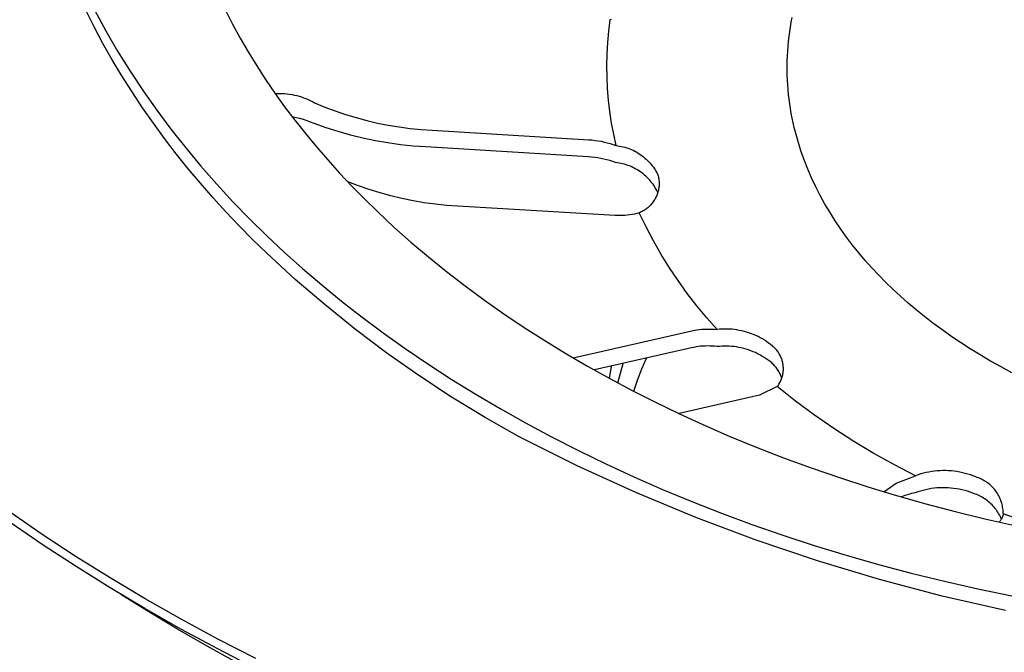
# Model space of a CAD drawing. Units: millimetres. Extents: x -709 to 473, y -541 to 519.
# Drawn here: x -505 to -476, y -505 to -486 of the extents above; entities that cross this region are included whole.
import ezdxf

# ---------------------------------------------------------------- set-up
doc = ezdxf.new("R2010")
doc.units = ezdxf.units.MM
doc.header["$MEASUREMENT"] = 0
doc.layers.add('Make2D$visible$lines', color=7, linetype='Continuous', true_color=0x000000)

msp = doc.modelspace()

# ---------------------------------------------------------------- linework, layer by layer
at = {"layer": 'Make2D$visible$lines', "color": 7, "true_color": 0xffffff}
for p, q in [((-503.274, -486.516), (-503.521, -486.022)), ((-503.254, -486.031), (-502.926, -486.639)), ((-499.405, -486.028), (-499.192, -486.439)), ((-499.192, -486.439), (-498.967, -486.85)), ((-488.072, -486.306), (-488.113, -486.643)), ((-488.024, -486.3), (-488.072, -486.306)), ((-482.746, -486.522), (-482.722, -486.381)), ((-482.722, -486.381), (-482.694, -486.24)), ((-503.013, -487.005), (-503.274, -486.516)), ((-502.926, -486.639), (-502.58, -487.237)), ((-488.113, -486.643), (-488.143, -486.982)), ((-482.787, -486.805), (-482.768, -486.664)), ((-482.768, -486.664), (-482.746, -486.522)), ((-502.74, -487.488), (-503.013, -487.005)), ((-498.967, -486.85), (-498.73, -487.258)), ((-488.143, -486.982), (-488.161, -487.321)), ((-482.817, -487.089), (-482.803, -486.947)), ((-482.803, -486.947), (-482.787, -486.805)), ((-502.58, -487.237), (-502.214, -487.827)), ((-498.73, -487.258), (-498.48, -487.664)), ((-488.161, -487.321), (-488.168, -487.661)), ((-482.836, -487.373), (-482.828, -487.231)), ((-482.828, -487.231), (-482.817, -487.089)), ((-502.454, -487.965), (-502.74, -487.488)), ((-482.844, -487.657), (-482.841, -487.515)), ((-482.841, -487.515), (-482.836, -487.373)), ((-502.214, -487.827), (-501.829, -488.407)), ((-498.48, -487.664), (-498.218, -488.068)), ((-488.168, -487.661), (-488.163, -488)), ((-482.844, -487.799), (-482.844, -487.657)), ((-482.841, -487.941), (-482.844, -487.799)), ((-502.157, -488.436), (-502.454, -487.965)), ((-498.218, -488.068), (-497.943, -488.47)), ((-488.163, -488), (-488.146, -488.339)), ((-482.835, -488.083), (-482.841, -487.941)), ((-482.827, -488.224), (-482.835, -488.083)), ((-482.816, -488.366), (-482.827, -488.224)), ((-501.847, -488.901), (-502.157, -488.436)), ((-501.829, -488.407), (-501.428, -488.977)), ((-497.943, -488.47), (-497.657, -488.87)), ((-497.935, -488.482), (-497.864, -488.479)), ((-497.864, -488.479), (-497.793, -488.479)), ((-497.793, -488.479), (-497.722, -488.481)), ((-497.722, -488.481), (-497.651, -488.485)), ((-497.651, -488.485), (-497.581, -488.492)), ((-497.581, -488.492), (-497.51, -488.501)), ((-497.51, -488.501), (-497.44, -488.513)), ((-497.44, -488.513), (-497.37, -488.527)), ((-488.146, -488.339), (-488.118, -488.678)), ((-482.802, -488.507), (-482.816, -488.366)), ((-482.786, -488.648), (-482.802, -488.507)), ((-497.37, -488.527), (-497.301, -488.543)), ((-497.301, -488.543), (-497.233, -488.562)), ((-497.233, -488.562), (-497.165, -488.583)), ((-497.165, -488.583), (-497.098, -488.606)), ((-497.098, -488.606), (-497.032, -488.631)), ((-497.032, -488.631), (-496.966, -488.659)), ((-496.966, -488.659), (-496.902, -488.689)), ((-496.902, -488.689), (-496.839, -488.721)), ((-496.839, -488.721), (-496.777, -488.756)), ((-496.777, -488.756), (-496.476, -488.88)), ((-488.118, -488.678), (-488.078, -489.015)), ((-482.767, -488.788), (-482.786, -488.648)), ((-482.746, -488.928), (-482.767, -488.788)), ((-501.527, -489.36), (-501.847, -488.901)), ((-501.428, -488.977), (-501.009, -489.537)), ((-497.657, -488.87), (-497.357, -489.267)), ((-496.476, -488.88), (-496.172, -488.994)), ((-496.172, -488.994), (-495.864, -489.098)), ((-488.078, -489.015), (-488.027, -489.351)), ((-482.722, -489.068), (-482.746, -488.928)), ((-482.695, -489.208), (-482.722, -489.068)), ((-501.195, -489.812), (-501.527, -489.36)), ((-497.322, -489.194), (-497.431, -489.17)), ((-497.357, -489.267), (-497.046, -489.661)), ((-497.213, -489.221), (-497.322, -489.194)), ((-497.105, -489.251), (-497.213, -489.221)), ((-496.998, -489.285), (-497.105, -489.251)), ((-496.892, -489.322), (-496.998, -489.285)), ((-496.787, -489.363), (-496.892, -489.322)), ((-496.434, -489.49), (-496.787, -489.363)), ((-495.864, -489.098), (-495.552, -489.193)), ((-495.552, -489.193), (-495.238, -489.277)), ((-495.238, -489.277), (-494.922, -489.351)), ((-494.922, -489.351), (-494.603, -489.414)), ((-488.027, -489.351), (-487.964, -489.685)), ((-482.666, -489.347), (-482.695, -489.208)), ((-482.634, -489.485), (-482.666, -489.347)), ((-501.009, -489.537), (-500.574, -490.087)), ((-497.046, -489.661), (-496.722, -490.053)), ((-496.076, -489.605), (-496.434, -489.49)), ((-495.715, -489.708), (-496.076, -489.605)), ((-494.603, -489.414), (-494.282, -489.468)), ((-494.282, -489.468), (-493.96, -489.51)), ((-493.96, -489.51), (-493.636, -489.543)), ((-493.636, -489.543), (-493.312, -489.564)), ((-493.312, -489.564), (-488.688, -489.844)), ((-482.599, -489.623), (-482.634, -489.485)), ((-482.562, -489.761), (-482.599, -489.623)), ((-500.853, -490.258), (-501.195, -489.812)), ((-495.35, -489.798), (-495.715, -489.708)), ((-494.983, -489.875), (-495.35, -489.798)), ((-494.613, -489.94), (-494.983, -489.875)), ((-494.241, -489.992), (-494.613, -489.94)), ((-488.688, -489.844), (-488.597, -489.851)), ((-488.597, -489.851), (-488.506, -489.862)), ((-488.506, -489.862), (-488.416, -489.875)), ((-488.416, -489.875), (-488.327, -489.891)), ((-488.327, -489.891), (-488.238, -489.911)), ((-488.238, -489.911), (-488.149, -489.933)), ((-488.149, -489.933), (-488.062, -489.958)), ((-488.062, -489.958), (-487.975, -489.986)), ((-487.964, -489.685), (-487.889, -490.016)), ((-482.523, -489.898), (-482.562, -489.761)), ((-482.481, -490.034), (-482.523, -489.898)), ((-500.574, -490.087), (-500.125, -490.626)), ((-496.722, -490.053), (-496.386, -490.441)), ((-493.867, -490.032), (-494.241, -489.992)), ((-493.492, -490.058), (-493.867, -490.032)), ((-488.699, -490.347), (-493.492, -490.058)), ((-487.975, -489.986), (-487.889, -490.016)), ((-487.889, -490.016), (-487.837, -490.022)), ((-487.837, -490.022), (-487.785, -490.03)), ((-487.785, -490.03), (-487.733, -490.04)), ((-487.733, -490.04), (-487.682, -490.051)), ((-487.682, -490.051), (-487.631, -490.064)), ((-487.631, -490.064), (-487.581, -490.079)), ((-487.581, -490.079), (-487.531, -490.096)), ((-487.531, -490.096), (-487.482, -490.114)), ((-487.482, -490.114), (-487.433, -490.134)), ((-487.433, -490.134), (-487.385, -490.155)), ((-487.385, -490.155), (-487.338, -490.179)), ((-487.338, -490.179), (-487.292, -490.203)), ((-487.292, -490.203), (-487.246, -490.23)), ((-487.246, -490.23), (-487.202, -490.257)), ((-482.437, -490.17), (-482.481, -490.034)), ((-482.341, -490.44), (-482.437, -490.17)), ((-500.501, -490.697), (-500.853, -490.258)), ((-496.386, -490.441), (-496.037, -490.827)), ((-488.608, -490.354), (-488.699, -490.347)), ((-488.517, -490.364), (-488.608, -490.354)), ((-488.427, -490.377), (-488.517, -490.364)), ((-488.338, -490.393), (-488.427, -490.377)), ((-488.249, -490.413), (-488.338, -490.393)), ((-488.16, -490.435), (-488.249, -490.413)), ((-488.073, -490.46), (-488.16, -490.435)), ((-487.986, -490.488), (-488.073, -490.46)), ((-487.9, -490.52), (-487.986, -490.488)), ((-487.848, -490.526), (-487.9, -490.52)), ((-487.796, -490.534), (-487.848, -490.526)), ((-487.745, -490.543), (-487.796, -490.534)), ((-487.693, -490.555), (-487.745, -490.543)), ((-487.202, -490.257), (-487.158, -490.287)), ((-487.158, -490.287), (-487.116, -490.317)), ((-487.116, -490.317), (-487.074, -490.35)), ((-487.074, -490.35), (-487.034, -490.383)), ((-487.034, -490.383), (-486.995, -490.418)), ((-486.995, -490.418), (-486.957, -490.455)), ((-486.957, -490.455), (-486.92, -490.492)), ((-486.92, -490.492), (-486.884, -490.531)), ((-486.884, -490.531), (-486.85, -490.571)), ((-482.236, -490.707), (-482.341, -490.44)), ((-500.139, -491.129), (-500.501, -490.697)), ((-500.125, -490.626), (-499.66, -491.154)), ((-496.037, -490.827), (-495.677, -491.209)), ((-487.643, -490.568), (-487.693, -490.555)), ((-487.592, -490.582), (-487.643, -490.568)), ((-487.542, -490.599), (-487.592, -490.582)), ((-487.493, -490.617), (-487.542, -490.599)), ((-487.444, -490.637), (-487.493, -490.617)), ((-487.397, -490.659), (-487.444, -490.637)), ((-487.349, -490.682), (-487.397, -490.659)), ((-487.303, -490.707), (-487.349, -490.682)), ((-487.258, -490.733), (-487.303, -490.707)), ((-487.213, -490.761), (-487.258, -490.733)), ((-487.17, -490.79), (-487.213, -490.761)), ((-487.127, -490.821), (-487.17, -490.79)), ((-487.086, -490.853), (-487.127, -490.821)), ((-486.85, -490.571), (-486.818, -490.612)), ((-486.818, -490.612), (-486.786, -490.654)), ((-486.786, -490.654), (-486.756, -490.697)), ((-486.756, -490.697), (-486.728, -490.742)), ((-486.728, -490.742), (-486.701, -490.787)), ((-486.701, -490.787), (-486.676, -490.833)), ((-486.676, -490.833), (-486.652, -490.88)), ((-482.122, -490.97), (-482.236, -490.707)), ((-495.481, -491.207), (-495.793, -491.088)), ((-487.045, -490.887), (-487.086, -490.853)), ((-487.006, -490.922), (-487.045, -490.887)), ((-486.968, -490.958), (-487.006, -490.922)), ((-486.931, -490.995), (-486.968, -490.958)), ((-486.896, -491.034), (-486.931, -490.995)), ((-486.862, -491.074), (-486.896, -491.034)), ((-486.829, -491.115), (-486.862, -491.074)), ((-486.798, -491.157), (-486.829, -491.115)), ((-486.652, -490.88), (-486.644, -490.911)), ((-486.644, -490.911), (-486.637, -490.943)), ((-486.637, -490.943), (-486.631, -490.975)), ((-486.631, -490.975), (-486.626, -491.007)), ((-486.626, -491.007), (-486.623, -491.039)), ((-486.623, -491.039), (-486.62, -491.072)), ((-486.62, -491.072), (-486.619, -491.104)), ((-486.619, -491.104), (-486.618, -491.137)), ((-481.999, -491.231), (-482.122, -490.97)), ((-499.767, -491.554), (-500.139, -491.129)), ((-499.66, -491.154), (-499.182, -491.671)), ((-495.677, -491.209), (-495.304, -491.589)), ((-495.165, -491.315), (-495.481, -491.207)), ((-494.846, -491.414), (-495.165, -491.315)), ((-494.524, -491.501), (-494.846, -491.414)), ((-486.768, -491.201), (-486.798, -491.157)), ((-486.74, -491.245), (-486.768, -491.201)), ((-486.713, -491.29), (-486.74, -491.245)), ((-486.688, -491.336), (-486.713, -491.29)), ((-486.664, -491.383), (-486.688, -491.336)), ((-486.656, -491.393), (-486.666, -491.424)), ((-486.655, -491.409), (-486.664, -491.383)), ((-486.647, -491.362), (-486.656, -491.393)), ((-486.64, -491.33), (-486.647, -491.362)), ((-486.634, -491.298), (-486.64, -491.33)), ((-486.628, -491.266), (-486.634, -491.298)), ((-486.624, -491.234), (-486.628, -491.266)), ((-486.621, -491.202), (-486.624, -491.234)), ((-486.619, -491.169), (-486.621, -491.202)), ((-486.618, -491.137), (-486.619, -491.169)), ((-481.868, -491.488), (-481.999, -491.231)), ((-499.387, -491.971), (-499.767, -491.554)), ((-499.182, -491.671), (-498.69, -492.177)), ((-495.304, -491.589), (-494.919, -491.964)), ((-494.199, -491.578), (-494.524, -491.501)), ((-493.872, -491.644), (-494.199, -491.578)), ((-493.543, -491.7), (-493.872, -491.644)), ((-493.212, -491.744), (-493.543, -491.7)), ((-486.799, -491.684), (-486.818, -491.71)), ((-486.78, -491.657), (-486.799, -491.684)), ((-486.762, -491.63), (-486.78, -491.657)), ((-486.745, -491.602), (-486.762, -491.63)), ((-486.73, -491.574), (-486.745, -491.602)), ((-486.715, -491.545), (-486.73, -491.574)), ((-486.701, -491.515), (-486.715, -491.545)), ((-486.688, -491.485), (-486.701, -491.515)), ((-486.676, -491.455), (-486.688, -491.485)), ((-486.666, -491.424), (-486.676, -491.455)), ((-481.728, -491.742), (-481.868, -491.488)), ((-498.998, -492.382), (-499.387, -491.971)), ((-494.919, -491.964), (-494.434, -492.417)), ((-492.88, -491.778), (-493.212, -491.744)), ((-492.547, -491.801), (-492.88, -491.778)), ((-487.916, -492.078), (-492.547, -491.801)), ((-487.173, -491.988), (-487.203, -492.001)), ((-487.144, -491.974), (-487.173, -491.988)), ((-487.115, -491.959), (-487.144, -491.974)), ((-487.086, -491.943), (-487.115, -491.959)), ((-487.058, -491.927), (-487.086, -491.943)), ((-487.031, -491.909), (-487.058, -491.927)), ((-487.005, -491.89), (-487.031, -491.909)), ((-486.979, -491.871), (-487.005, -491.89)), ((-486.953, -491.85), (-486.979, -491.871)), ((-486.929, -491.829), (-486.953, -491.85)), ((-486.905, -491.806), (-486.929, -491.829)), ((-486.882, -491.783), (-486.905, -491.806)), ((-486.86, -491.76), (-486.882, -491.783)), ((-486.839, -491.735), (-486.86, -491.76)), ((-486.818, -491.71), (-486.839, -491.735)), ((-481.58, -491.991), (-481.728, -491.742)), ((-481.424, -492.237), (-481.58, -491.991)), ((-498.69, -492.177), (-498.187, -492.672)), ((-487.844, -492.081), (-487.916, -492.078)), ((-487.772, -492.082), (-487.844, -492.081)), ((-487.7, -492.08), (-487.772, -492.082)), ((-487.628, -492.076), (-487.7, -492.08)), ((-487.556, -492.069), (-487.628, -492.076)), ((-487.485, -492.06), (-487.556, -492.069)), ((-487.414, -492.049), (-487.485, -492.06)), ((-487.343, -492.035), (-487.414, -492.049)), ((-487.273, -492.019), (-487.343, -492.035)), ((-487.203, -492.001), (-487.273, -492.019)), ((-487.002, -492.416), (-487.203, -492.001)), ((-481.261, -492.479), (-481.424, -492.237)), ((-498.6, -492.785), (-498.998, -492.382)), ((-494.434, -492.417), (-493.933, -492.862)), ((-486.786, -492.823), (-487.002, -492.416)), ((-481.09, -492.717), (-481.261, -492.479)), ((-498.195, -493.181), (-498.6, -492.785)), ((-498.187, -492.672), (-497.667, -493.159)), ((-493.933, -492.862), (-493.416, -493.3)), ((-486.557, -493.223), (-486.786, -492.823)), ((-480.913, -492.95), (-481.09, -492.717)), ((-497.667, -493.159), (-497.126, -493.643)), ((-480.729, -493.179), (-480.913, -492.95)), ((-497.344, -493.961), (-498.195, -493.181)), ((-493.416, -493.3), (-492.883, -493.73)), ((-486.314, -493.615), (-486.557, -493.223)), ((-480.539, -493.403), (-480.729, -493.179)), ((-480.343, -493.623), (-480.539, -493.403)), ((-497.126, -493.643), (-496.563, -494.123)), ((-492.883, -493.73), (-492.334, -494.153)), ((-486.058, -493.998), (-486.314, -493.615)), ((-480.142, -493.838), (-480.343, -493.623)), ((-496.467, -494.714), (-497.344, -493.961)), ((-485.789, -494.373), (-486.058, -493.998)), ((-479.935, -494.048), (-480.142, -493.838)), ((-496.563, -494.123), (-495.98, -494.6)), ((-492.334, -494.153), (-491.77, -494.568)), ((-479.724, -494.253), (-479.935, -494.048)), ((-479.505, -494.456), (-479.724, -494.253)), ((-495.98, -494.6), (-495.376, -495.071)), ((-491.77, -494.568), (-491.191, -494.975)), ((-485.507, -494.737), (-485.789, -494.373)), ((-479.278, -494.657), (-479.505, -494.456)), ((-495.567, -495.438), (-496.467, -494.714)), ((-485.213, -495.092), (-485.507, -494.737)), ((-479.043, -494.856), (-479.278, -494.657)), ((-478.799, -495.054), (-479.043, -494.856)), ((-495.376, -495.071), (-494.75, -495.537)), ((-491.191, -494.975), (-490.596, -495.374)), ((-484.906, -495.437), (-485.213, -495.092)), ((-478.546, -495.249), (-478.799, -495.054)), ((-494.644, -496.132), (-495.567, -495.438)), ((-490.596, -495.374), (-489.987, -495.764)), ((-489.149, -496.272), (-485.649, -495.473)), ((-485.649, -495.473), (-485.576, -495.459)), ((-485.576, -495.459), (-485.502, -495.447)), ((-485.502, -495.447), (-485.428, -495.437)), ((-485.428, -495.437), (-485.354, -495.43)), ((-485.354, -495.43), (-485.279, -495.425)), ((-485.279, -495.425), (-485.205, -495.423)), ((-485.205, -495.423), (-485.13, -495.423)), ((-485.13, -495.423), (-485.055, -495.425)), ((-485.055, -495.425), (-484.981, -495.43)), ((-484.981, -495.43), (-484.906, -495.437)), ((-484.834, -495.43), (-484.906, -495.437)), ((-484.761, -495.425), (-484.834, -495.43)), ((-484.688, -495.423), (-484.761, -495.425)), ((-484.615, -495.424), (-484.688, -495.423)), ((-484.542, -495.426), (-484.615, -495.424)), ((-484.469, -495.432), (-484.542, -495.426)), ((-484.397, -495.439), (-484.469, -495.432)), ((-484.325, -495.45), (-484.397, -495.439)), ((-484.253, -495.462), (-484.325, -495.45)), ((-484.181, -495.477), (-484.253, -495.462)), ((-484.111, -495.495), (-484.181, -495.477)), ((-478.284, -495.442), (-478.546, -495.249)), ((-478.014, -495.633), (-478.284, -495.442)), ((-494.75, -495.537), (-494.103, -495.998)), ((-489.987, -495.764), (-489.363, -496.145)), ((-484.04, -495.514), (-484.111, -495.495)), ((-483.971, -495.536), (-484.04, -495.514)), ((-483.902, -495.561), (-483.971, -495.536)), ((-483.834, -495.588), (-483.902, -495.561)), ((-483.767, -495.617), (-483.834, -495.588)), ((-483.701, -495.648), (-483.767, -495.617)), ((-483.637, -495.681), (-483.701, -495.648)), ((-483.573, -495.717), (-483.637, -495.681)), ((-483.511, -495.755), (-483.573, -495.717)), ((-483.449, -495.795), (-483.511, -495.755)), ((-477.735, -495.821), (-478.014, -495.633)), ((-494.103, -495.998), (-493.435, -496.452)), ((-485.661, -495.977), (-488.524, -496.631)), ((-485.594, -495.963), (-485.661, -495.977)), ((-485.528, -495.951), (-485.594, -495.963)), ((-485.46, -495.941), (-485.528, -495.951)), ((-485.393, -495.933), (-485.46, -495.941)), ((-485.325, -495.928), (-485.393, -495.933)), ((-485.257, -495.924), (-485.325, -495.928)), ((-485.189, -495.923), (-485.257, -495.924)), ((-485.122, -495.924), (-485.189, -495.923)), ((-485.054, -495.928), (-485.122, -495.924)), ((-484.986, -495.933), (-485.054, -495.928)), ((-484.918, -495.941), (-484.986, -495.933)), ((-484.846, -495.934), (-484.918, -495.941)), ((-484.773, -495.929), (-484.846, -495.934)), ((-484.7, -495.927), (-484.773, -495.929)), ((-484.627, -495.927), (-484.7, -495.927)), ((-484.554, -495.93), (-484.627, -495.927)), ((-484.482, -495.935), (-484.554, -495.93)), ((-484.409, -495.943), (-484.482, -495.935)), ((-484.337, -495.953), (-484.409, -495.943)), ((-484.265, -495.966), (-484.337, -495.953)), ((-484.194, -495.981), (-484.265, -495.966)), ((-484.123, -495.998), (-484.194, -495.981)), ((-484.053, -496.018), (-484.123, -495.998)), ((-483.983, -496.04), (-484.053, -496.018)), ((-483.914, -496.065), (-483.983, -496.04)), ((-483.39, -495.837), (-483.449, -495.795)), ((-483.331, -495.881), (-483.39, -495.837)), ((-483.275, -495.926), (-483.331, -495.881)), ((-483.252, -495.945), (-483.275, -495.926)), ((-483.23, -495.965), (-483.252, -495.945)), ((-483.208, -495.986), (-483.23, -495.965)), ((-483.188, -496.007), (-483.208, -495.986)), ((-483.168, -496.029), (-483.188, -496.007)), ((-483.148, -496.051), (-483.168, -496.029)), ((-483.13, -496.075), (-483.148, -496.051)), ((-477.448, -496.006), (-477.735, -495.821)), ((-477.152, -496.188), (-477.448, -496.006)), ((-493.7, -496.797), (-494.644, -496.132)), ((-489.363, -496.145), (-488.726, -496.517)), ((-487.123, -496.6), (-486.985, -496.279)), ((-483.847, -496.091), (-483.914, -496.065)), ((-483.78, -496.12), (-483.847, -496.091)), ((-483.714, -496.152), (-483.78, -496.12)), ((-483.649, -496.185), (-483.714, -496.152)), ((-483.585, -496.221), (-483.649, -496.185)), ((-483.523, -496.259), (-483.585, -496.221)), ((-483.462, -496.299), (-483.523, -496.259)), ((-483.402, -496.34), (-483.462, -496.299)), ((-483.344, -496.384), (-483.402, -496.34)), ((-483.112, -496.098), (-483.13, -496.075)), ((-483.096, -496.123), (-483.112, -496.098)), ((-483.08, -496.148), (-483.096, -496.123)), ((-483.065, -496.174), (-483.08, -496.148)), ((-483.051, -496.2), (-483.065, -496.174)), ((-483.038, -496.226), (-483.051, -496.2)), ((-483.025, -496.253), (-483.038, -496.226)), ((-483.014, -496.281), (-483.025, -496.253)), ((-483.004, -496.308), (-483.014, -496.281)), ((-482.994, -496.336), (-483.004, -496.308)), ((-482.986, -496.365), (-482.994, -496.336)), ((-476.848, -496.366), (-477.152, -496.188)), ((-493.435, -496.452), (-492.747, -496.898)), ((-488.726, -496.517), (-488.074, -496.881)), ((-488.076, -496.879), (-488.022, -496.517)), ((-487.761, -496.724), (-487.682, -496.439)), ((-487.251, -496.926), (-487.123, -496.6)), ((-483.287, -496.43), (-483.344, -496.384)), ((-483.261, -496.455), (-483.287, -496.43)), ((-483.236, -496.48), (-483.261, -496.455)), ((-483.212, -496.506), (-483.236, -496.48)), ((-483.189, -496.533), (-483.212, -496.506)), ((-483.167, -496.561), (-483.189, -496.533)), ((-483.146, -496.589), (-483.167, -496.561)), ((-483.125, -496.619), (-483.146, -496.589)), ((-483.106, -496.649), (-483.125, -496.619)), ((-482.978, -496.394), (-482.986, -496.365)), ((-482.972, -496.423), (-482.978, -496.394)), ((-482.966, -496.452), (-482.972, -496.423)), ((-482.962, -496.481), (-482.966, -496.452)), ((-482.959, -496.51), (-482.962, -496.481)), ((-482.956, -496.54), (-482.959, -496.51)), ((-482.957, -496.659), (-482.955, -496.629)), ((-482.955, -496.57), (-482.956, -496.54)), ((-482.955, -496.599), (-482.955, -496.57)), ((-482.955, -496.629), (-482.955, -496.599)), ((-476.536, -496.541), (-476.848, -496.366)), ((-476.216, -496.711), (-476.536, -496.541)), ((-492.734, -497.43), (-493.7, -496.797)), ((-492.747, -496.898), (-492.037, -497.338)), ((-488.074, -496.881), (-487.408, -497.234)), ((-487.831, -497.011), (-487.761, -496.724)), ((-487.367, -497.255), (-487.251, -496.926)), ((-483.088, -496.679), (-483.106, -496.649)), ((-483.071, -496.71), (-483.088, -496.679)), ((-483.054, -496.742), (-483.071, -496.71)), ((-483.039, -496.774), (-483.054, -496.742)), ((-483.025, -496.807), (-483.039, -496.774)), ((-483.03, -496.944), (-483.018, -496.917)), ((-483.013, -496.84), (-483.025, -496.807)), ((-483.018, -496.917), (-483.008, -496.89)), ((-483.001, -496.874), (-483.013, -496.84)), ((-483.008, -496.89), (-482.998, -496.862)), ((-482.998, -496.862), (-482.989, -496.833)), ((-482.989, -496.833), (-482.981, -496.805)), ((-482.981, -496.805), (-482.974, -496.776)), ((-482.974, -496.776), (-482.969, -496.747)), ((-482.969, -496.747), (-482.964, -496.717)), ((-482.964, -496.717), (-482.96, -496.688)), ((-482.96, -496.688), (-482.957, -496.659)), ((-483.137, -497.121), (-483.658, -497.37)), ((-483.137, -497.121), (-483.12, -497.098)), ((-482.593, -497.552), (-483.137, -497.121)), ((-483.12, -497.098), (-483.102, -497.074)), ((-483.102, -497.074), (-483.086, -497.049)), ((-483.086, -497.049), (-483.071, -497.023)), ((-483.071, -497.023), (-483.056, -496.998)), ((-483.056, -496.998), (-483.043, -496.971)), ((-483.043, -496.971), (-483.03, -496.944)), ((-491.749, -498.033), (-492.734, -497.43)), ((-492.037, -497.338), (-491.308, -497.769)), ((-487.408, -497.234), (-486.729, -497.578)), ((-483.658, -497.37), (-486.031, -497.915)), ((-491.308, -497.769), (-490.558, -498.191)), ((-486.729, -497.578), (-486.036, -497.913)), ((-482.035, -497.965), (-482.593, -497.552)), ((-490.745, -498.604), (-491.749, -498.033)), ((-486.036, -497.913), (-485.33, -498.237)), ((-481.464, -498.36), (-482.035, -497.965)), ((-490.558, -498.191), (-489.788, -498.604)), ((-485.33, -498.237), (-484.549, -498.577)), ((-480.88, -498.736), (-481.464, -498.36)), ((-489.037, -499.454), (-490.745, -498.604)), ((-489.788, -498.604), (-488.998, -499.006)), ((-484.549, -498.577), (-483.755, -498.904)), ((-483.755, -498.904), (-482.95, -499.218)), ((-480.284, -499.093), (-480.88, -498.736)), ((-488.998, -499.006), (-488.19, -499.399)), ((-482.95, -499.218), (-482.132, -499.518)), ((-479.677, -499.431), (-480.284, -499.093)), ((-487.3, -500.246), (-489.037, -499.454)), ((-488.19, -499.399), (-487.363, -499.78)), ((-482.132, -499.518), (-481.304, -499.804)), ((-479.06, -499.748), (-479.677, -499.431)), ((-487.363, -499.78), (-486.518, -500.149)), ((-481.304, -499.804), (-480.466, -500.075)), ((-479.629, -499.966), (-479.06, -499.748)), ((-478.982, -499.721), (-479.06, -499.748)), ((-478.903, -499.696), (-478.982, -499.721)), ((-478.823, -499.674), (-478.903, -499.696)), ((-478.743, -499.655), (-478.823, -499.674)), ((-478.662, -499.638), (-478.743, -499.655)), ((-478.58, -499.624), (-478.662, -499.638)), ((-478.498, -499.613), (-478.58, -499.624)), ((-478.416, -499.605), (-478.498, -499.613)), ((-478.333, -499.6), (-478.416, -499.605)), ((-478.251, -499.597), (-478.333, -499.6)), ((-478.168, -499.597), (-478.251, -499.597)), ((-478.085, -499.6), (-478.168, -499.597)), ((-478.003, -499.606), (-478.085, -499.6)), ((-477.921, -499.615), (-478.003, -499.606)), ((-477.839, -499.626), (-477.921, -499.615)), ((-477.757, -499.641), (-477.839, -499.626)), ((-477.676, -499.658), (-477.757, -499.641)), ((-477.596, -499.677), (-477.676, -499.658)), ((-477.516, -499.7), (-477.596, -499.677)), ((-477.438, -499.725), (-477.516, -499.7)), ((-477.36, -499.753), (-477.438, -499.725)), ((-477.283, -499.783), (-477.36, -499.753)), ((-477.246, -499.795), (-477.283, -499.783)), ((-477.209, -499.808), (-477.246, -499.795)), ((-477.172, -499.823), (-477.209, -499.808)), ((-477.136, -499.839), (-477.172, -499.823)), ((-480.466, -500.075), (-479.617, -500.333)), ((-479.989, -500.222), (-479.629, -499.966)), ((-478.512, -500.117), (-478.594, -500.128)), ((-478.43, -500.109), (-478.512, -500.117)), ((-478.347, -500.104), (-478.43, -500.109)), ((-478.265, -500.101), (-478.347, -500.104)), ((-478.182, -500.101), (-478.265, -500.101)), ((-478.099, -500.105), (-478.182, -500.101)), ((-478.017, -500.11), (-478.099, -500.105)), ((-477.935, -500.119), (-478.017, -500.11)), ((-477.853, -500.13), (-477.935, -500.119)), ((-477.101, -499.855), (-477.136, -499.839)), ((-477.066, -499.874), (-477.101, -499.855)), ((-477.032, -499.893), (-477.066, -499.874)), ((-476.999, -499.913), (-477.032, -499.893)), ((-476.966, -499.935), (-476.999, -499.913)), ((-476.934, -499.958), (-476.966, -499.935)), ((-476.903, -499.981), (-476.934, -499.958)), ((-476.873, -500.006), (-476.903, -499.981)), ((-476.843, -500.032), (-476.873, -500.006)), ((-476.815, -500.059), (-476.843, -500.032)), ((-476.787, -500.087), (-476.815, -500.059)), ((-476.76, -500.116), (-476.787, -500.087)), ((-476.735, -500.145), (-476.76, -500.116)), ((-485.538, -500.978), (-487.3, -500.246)), ((-486.518, -500.149), (-485.655, -500.506)), ((-479.617, -500.333), (-478.759, -500.576)), ((-479.427, -500.354), (-479.476, -500.374)), ((-479.378, -500.334), (-479.427, -500.354)), ((-479.329, -500.317), (-479.378, -500.334)), ((-479.278, -500.301), (-479.329, -500.317)), ((-479.228, -500.286), (-479.278, -500.301)), ((-479.177, -500.273), (-479.228, -500.286)), ((-479.125, -500.262), (-479.177, -500.273)), ((-479.073, -500.252), (-479.125, -500.262)), ((-478.995, -500.225), (-479.073, -500.252)), ((-478.916, -500.2), (-478.995, -500.225)), ((-478.837, -500.178), (-478.916, -500.2)), ((-478.756, -500.159), (-478.837, -500.178)), ((-478.675, -500.142), (-478.756, -500.159)), ((-478.594, -500.128), (-478.675, -500.142)), ((-477.771, -500.145), (-477.853, -500.13)), ((-477.69, -500.162), (-477.771, -500.145)), ((-477.61, -500.181), (-477.69, -500.162)), ((-477.53, -500.204), (-477.61, -500.181)), ((-477.452, -500.229), (-477.53, -500.204)), ((-477.374, -500.257), (-477.452, -500.229)), ((-477.297, -500.287), (-477.374, -500.257)), ((-477.254, -500.304), (-477.297, -500.287)), ((-477.212, -500.322), (-477.254, -500.304)), ((-477.171, -500.341), (-477.212, -500.322)), ((-477.13, -500.362), (-477.171, -500.341)), ((-477.09, -500.384), (-477.13, -500.362)), ((-477.051, -500.408), (-477.09, -500.384)), ((-477.013, -500.433), (-477.051, -500.408)), ((-476.71, -500.176), (-476.735, -500.145)), ((-476.687, -500.207), (-476.71, -500.176)), ((-476.665, -500.24), (-476.687, -500.207)), ((-476.643, -500.273), (-476.665, -500.24)), ((-476.623, -500.306), (-476.643, -500.273)), ((-476.604, -500.341), (-476.623, -500.306)), ((-476.587, -500.376), (-476.604, -500.341)), ((-476.57, -500.411), (-476.587, -500.376)), ((-476.555, -500.447), (-476.57, -500.411)), ((-485.655, -500.506), (-484.776, -500.85)), ((-478.759, -500.576), (-477.891, -500.805)), ((-476.975, -500.459), (-477.013, -500.433)), ((-476.939, -500.486), (-476.975, -500.459)), ((-476.903, -500.515), (-476.939, -500.486)), ((-476.869, -500.545), (-476.903, -500.515)), ((-476.835, -500.576), (-476.869, -500.545)), ((-476.803, -500.608), (-476.835, -500.576)), ((-476.771, -500.641), (-476.803, -500.608)), ((-476.741, -500.676), (-476.771, -500.641)), ((-476.712, -500.711), (-476.741, -500.676)), ((-476.541, -500.484), (-476.555, -500.447)), ((-476.528, -500.521), (-476.541, -500.484)), ((-476.517, -500.558), (-476.528, -500.521)), ((-476.507, -500.596), (-476.517, -500.558)), ((-476.498, -500.634), (-476.507, -500.596)), ((-476.49, -500.673), (-476.498, -500.634)), ((-476.484, -500.712), (-476.49, -500.673)), ((-504.773, -501.499), (-505.714, -500.853)), ((-483.752, -501.649), (-485.538, -500.978)), ((-484.776, -500.85), (-483.88, -501.181)), ((-477.891, -500.805), (-477.015, -501.019)), ((-476.684, -500.747), (-476.712, -500.711)), ((-476.658, -500.784), (-476.684, -500.747)), ((-476.633, -500.822), (-476.658, -500.784)), ((-476.609, -500.861), (-476.633, -500.822)), ((-476.586, -500.901), (-476.609, -500.861)), ((-476.565, -500.942), (-476.586, -500.901)), ((-476.545, -500.983), (-476.565, -500.942)), ((-476.527, -501.025), (-476.545, -500.983)), ((-476.511, -500.994), (-476.518, -501.009)), ((-476.504, -500.979), (-476.511, -500.994)), ((-476.498, -500.963), (-476.504, -500.979)), ((-476.492, -500.948), (-476.498, -500.963)), ((-476.487, -500.932), (-476.492, -500.948)), ((-476.483, -500.916), (-476.487, -500.932)), ((-476.479, -500.751), (-476.484, -500.712)), ((-476.479, -500.9), (-476.483, -500.916)), ((-476.476, -500.79), (-476.479, -500.751)), ((-476.476, -500.884), (-476.479, -500.9)), ((-476.474, -500.829), (-476.476, -500.79)), ((-476.473, -500.868), (-476.476, -500.884)), ((-476.473, -500.868), (-476.474, -500.829)), ((-475.741, -501.128), (-476.473, -500.868)), ((-504.777, -501.791), (-505.718, -501.146)), ((-483.88, -501.181), (-482.968, -501.498)), ((-477.015, -501.019), (-476.131, -501.219)), ((-476.582, -501.104), (-476.593, -501.117)), ((-476.571, -501.092), (-476.582, -501.104)), ((-476.561, -501.079), (-476.571, -501.092)), ((-476.552, -501.065), (-476.561, -501.079)), ((-476.542, -501.051), (-476.552, -501.065)), ((-476.534, -501.037), (-476.542, -501.051)), ((-476.526, -501.023), (-476.534, -501.037)), ((-476.518, -501.009), (-476.526, -501.023)), ((-503.802, -502.134), (-504.773, -501.499)), ((-482.968, -501.498), (-482.042, -501.8)), ((-503.806, -502.427), (-504.777, -501.791)), ((-481.944, -502.259), (-483.752, -501.649)), ((-482.042, -501.8), (-481.102, -502.088)), ((-502.801, -502.759), (-503.802, -502.134)), ((-481.102, -502.088), (-480.149, -502.36)), ((-502.805, -503.052), (-503.806, -502.427)), ((-480.116, -502.808), (-481.944, -502.259)), ((-480.149, -502.36), (-479.183, -502.617)), ((-479.183, -502.617), (-478.206, -502.858)), ((-501.771, -503.373), (-502.801, -502.759)), ((-478.271, -503.293), (-480.116, -502.808)), ((-478.206, -502.858), (-477.218, -503.082)), ((-501.775, -503.665), (-502.805, -503.052)), ((-501.661, -503.763), (-502.488, -503.244)), ((-476.41, -503.715), (-478.271, -503.293)), ((-477.218, -503.082), (-476.221, -503.289)), ((-500.712, -503.974), (-501.771, -503.373)), ((-500.716, -504.267), (-501.775, -503.665)), ((-500.813, -504.273), (-501.661, -503.763)), ((-499.624, -504.561), (-500.712, -503.974)), ((-499.944, -504.775), (-500.813, -504.273)), ((-499.629, -504.854), (-500.716, -504.267)), ((-498.508, -505.135), (-499.624, -504.561)), ((-499.055, -505.267), (-499.944, -504.775)), ((-498.513, -505.428), (-499.629, -504.854))]:
    msp.add_line(p, q, dxfattribs=at)

doc.saveas('drawing.dxf')
